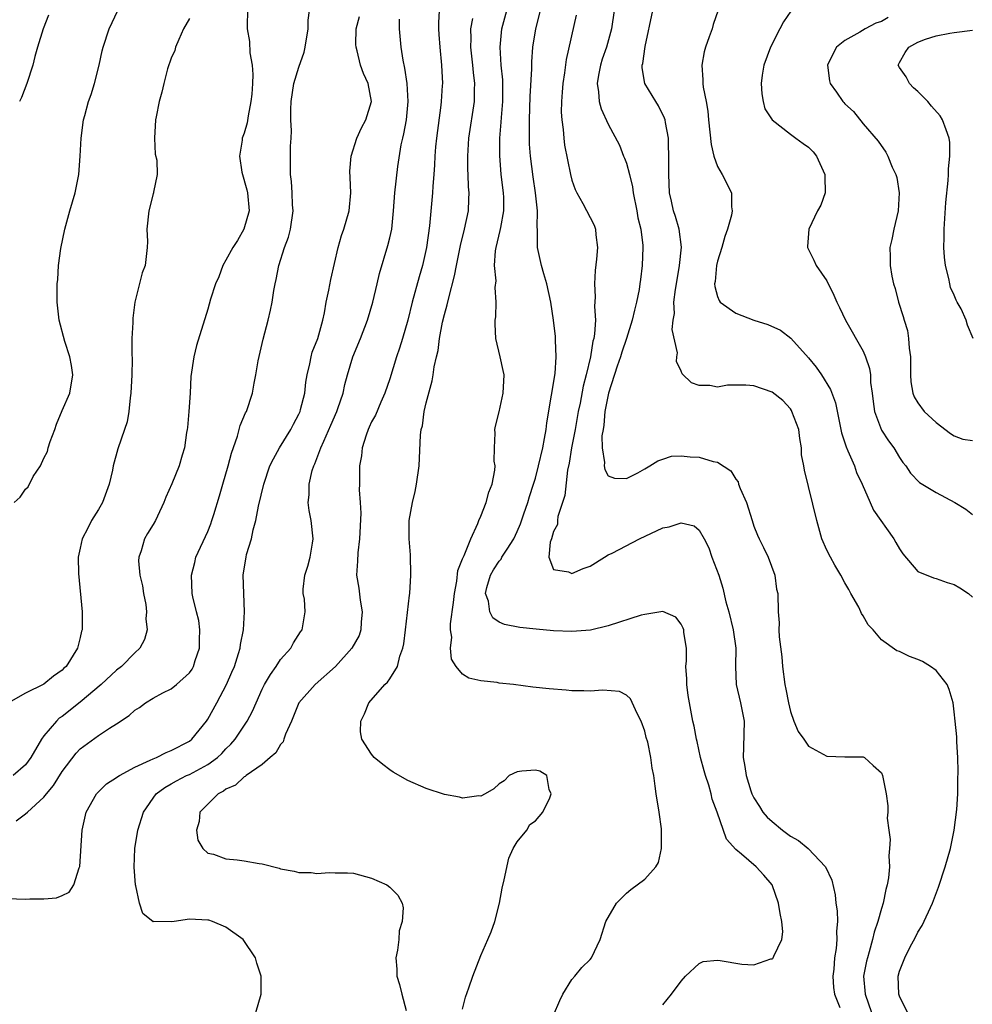
# Model space of a CAD drawing. Units: inches. Extents: x 2550000 to 2553000, y 1521000 to 1524000.
# Drawn here: x 2550484 to 2550589, y 1521770 to 1521878 of the extents above; entities that cross this region are included whole.
import ezdxf

# ---------------------------------------------------------------- set-up
doc = ezdxf.new("R2010")
doc.units = ezdxf.units.IN
doc.header["$MEASUREMENT"] = 0
doc.layers.add('LD25501521_2ft', color=102, linetype='Continuous')

msp = doc.modelspace()

# ---------------------------------------------------------------- linework, layer by layer
at = {"layer": 'LD25501521_2ft'}
for points, elevation in [([(2550509.39, 1521879), (2550509.32, 1521877.32), (2550509.32, 1521877), (2550509.59, 1521875.59), (2550509.64, 1521874.36), (2550509.89, 1521873), (2550509.97, 1521871.97), (2550509.92, 1521871), (2550509.84, 1521869.84), (2550509.75, 1521869), (2550509.44, 1521867.44), (2550509.33, 1521866.67), (2550509, 1521865.54), (2550508.79, 1521865), (2550508.78, 1521864.78), (2550508.48, 1521863), (2550508.74, 1521861.26), (2550509.31, 1521859.31), (2550509.37, 1521859), (2550509.56, 1521857), (2550508.97, 1521855), (2550508.26, 1521853.74), (2550507.76, 1521853), (2550507, 1521851.6), (2550506.65, 1521851), (2550506.22, 1521849.78), (2550505.87, 1521849), (2550505.32, 1521847.32), (2550505, 1521846.21), (2550503.76, 1521842.24), (2550503.47, 1521841), (2550503.16, 1521838.84), (2550503.06, 1521837), (2550502.92, 1521835), (2550502.77, 1521833.23), (2550502.74, 1521833), (2550502.67, 1521832.67), (2550502.46, 1521831), (2550502.19, 1521830.19), (2550501.85, 1521829), (2550501.05, 1521827.05), (2550500.41, 1521825.59), (2550500.2, 1521825), (2550499.48, 1521823.48), (2550499.25, 1521823), (2550499, 1521822.57), (2550498.4, 1521821.6), (2550498.06, 1521821), (2550497.68, 1521819.68), (2550497.42, 1521819), (2550497.4, 1521818.6), (2550497.56, 1521817), (2550497.83, 1521815.83), (2550497.96, 1521815), (2550498.19, 1521813.81), (2550498.29, 1521813), (2550498.22, 1521812.22), (2550498.34, 1521811), (2550498.04, 1521809.96), (2550497.54, 1521809), (2550497, 1521808.5), (2550495.53, 1521807), (2550495, 1521806.59), (2550493.31, 1521805), (2550491, 1521803.07), (2550489, 1521801.5), (2550488.7, 1521801.3), (2550488.38, 1521801), (2550487, 1521799.38), (2550486.73, 1521799), (2550485.59, 1521797), (2550485, 1521796.17), (2550483.62, 1521795)], 8576), ([(2550483.75, 1521825), (2550484.41, 1521825.59), (2550485, 1521826.46), (2550485.28, 1521826.72), (2550485.84, 1521827.84), (2550486.62, 1521829), (2550487, 1521829.87), (2550487.42, 1521830.58), (2550487.47, 1521831), (2550487.69, 1521831.69), (2550488.22, 1521833), (2550488.41, 1521833.59), (2550489, 1521835.11), (2550489.87, 1521837), (2550490.19, 1521839), (2550490.03, 1521840.03), (2550489.86, 1521841), (2550489.32, 1521842.68), (2550488.7, 1521845), (2550488.48, 1521847), (2550488.47, 1521848.47), (2550488.48, 1521849), (2550488.54, 1521849.46), (2550488.62, 1521851), (2550488.88, 1521852.88), (2550489.31, 1521855), (2550489.85, 1521857), (2550490.45, 1521859), (2550490.86, 1521861), (2550491, 1521863), (2550491.09, 1521865), (2550491.36, 1521867), (2550491.49, 1521867.49), (2550491.92, 1521869), (2550492.21, 1521869.79), (2550492.56, 1521871), (2550493.07, 1521873), (2550493.41, 1521874.59), (2550493.52, 1521875), (2550494.19, 1521877), (2550495.13, 1521879)], 8580), ([(2550483.97, 1521790.03), (2550485, 1521790.8), (2550485.2, 1521791), (2550487, 1521792.63), (2550487.28, 1521793), (2550488.07, 1521793.93), (2550489, 1521795.44), (2550490.54, 1521797.46), (2550491, 1521797.93), (2550493, 1521799.41), (2550494.22, 1521800.22), (2550495, 1521800.69), (2550496.39, 1521801.61), (2550497, 1521802.18), (2550497.51, 1521802.49), (2550498.16, 1521803), (2550499, 1521803.5), (2550500.09, 1521804.09), (2550501, 1521804.54), (2550501.57, 1521805), (2550503, 1521806.3), (2550503.29, 1521806.71), (2550503.45, 1521807), (2550503.64, 1521807.64), (2550504.1, 1521809), (2550504.09, 1521809.91), (2550504.13, 1521811), (2550504.02, 1521812.02), (2550503.76, 1521813), (2550503.36, 1521814.64), (2550503.3, 1521815), (2550503.22, 1521817), (2550503.58, 1521818.42), (2550503.71, 1521819), (2550505, 1521821.79), (2550505.35, 1521822.65), (2550505.47, 1521823), (2550505.66, 1521823.66), (2550506.29, 1521825.71), (2550506.65, 1521827), (2550507.25, 1521829), (2550507.6, 1521830.4), (2550508.29, 1521832.29), (2550508.55, 1521833.45), (2550509.15, 1521834.85), (2550509.25, 1521835), (2550509.91, 1521837), (2550510.1, 1521838.1), (2550510.28, 1521839), (2550510.53, 1521840.53), (2550511.08, 1521842.92), (2550511.63, 1521845), (2550511.89, 1521846.11), (2550512.07, 1521847), (2550512.26, 1521848.26), (2550512.41, 1521849), (2550512.52, 1521849.48), (2550512.82, 1521851), (2550513.45, 1521853), (2550513.86, 1521854.14), (2550514.08, 1521855), (2550514.38, 1521857), (2550514.32, 1521857.68), (2550514.29, 1521859), (2550514.22, 1521860.22), (2550514.1, 1521861), (2550514.11, 1521864.11), (2550514.17, 1521865), (2550514.19, 1521865.81), (2550514.14, 1521867), (2550514.14, 1521868.14), (2550514.18, 1521869), (2550514.47, 1521871), (2550515, 1521872.78), (2550515.58, 1521874.42), (2550515.7, 1521875), (2550516.02, 1521877), (2550516.05, 1521877.95), (2550516.17, 1521879)], 8574), ([(2550487.52, 1521878.48), (2550486.91, 1521877), (2550486.31, 1521875), (2550486.03, 1521873.97), (2550485.78, 1521873), (2550485.13, 1521871), (2550484.56, 1521869.44), (2550484.34, 1521869)], 8582), ([(2550530.41, 1521879), (2550530.34, 1521877.66), (2550530.34, 1521877), (2550530.39, 1521876.39), (2550530.48, 1521875), (2550530.67, 1521873), (2550530.78, 1521871), (2550530.77, 1521870.77), (2550530.66, 1521869), (2550530.62, 1521868.62), (2550530.13, 1521865), (2550530.04, 1521864.04), (2550529.96, 1521863), (2550529.93, 1521862.07), (2550529.85, 1521861), (2550529.73, 1521859.73), (2550529.69, 1521859), (2550529.37, 1521855.37), (2550529.05, 1521853), (2550528.58, 1521851), (2550528.22, 1521849.78), (2550527.45, 1521847), (2550526.97, 1521845), (2550526.4, 1521843), (2550526.07, 1521841.93), (2550525.74, 1521841), (2550525, 1521838.58), (2550524.47, 1521837), (2550524.02, 1521836.02), (2550523.42, 1521834.58), (2550523, 1521833.83), (2550522.75, 1521833.25), (2550522.62, 1521833), (2550522.39, 1521832.39), (2550521.96, 1521831), (2550521.88, 1521830.12), (2550521.66, 1521829), (2550521.66, 1521827), (2550521.63, 1521826.37), (2550521.74, 1521825), (2550521.81, 1521823.81), (2550521.69, 1521821), (2550521.48, 1521819.48), (2550521.44, 1521818.56), (2550521.34, 1521817), (2550521.59, 1521815.59), (2550521.73, 1521814.27), (2550521.97, 1521813), (2550521.87, 1521811.87), (2550521.81, 1521811), (2550521.62, 1521810.38), (2550520.85, 1521809), (2550519.02, 1521806.98), (2550516.79, 1521805), (2550515, 1521803), (2550514.2, 1521801), (2550513.54, 1521799.54), (2550513.35, 1521799), (2550513.28, 1521798.72), (2550513, 1521798.43), (2550512.48, 1521797.52), (2550511.86, 1521797), (2550511, 1521796.23), (2550509.22, 1521795), (2550509.11, 1521794.89), (2550509, 1521794.86), (2550508.05, 1521793.95), (2550507, 1521793.5), (2550506.72, 1521793.28), (2550506.16, 1521793), (2550505, 1521791.88), (2550504.14, 1521791), (2550504.05, 1521789.95), (2550503.77, 1521789), (2550503.9, 1521787.9), (2550504.47, 1521787), (2550505, 1521786.49), (2550505.63, 1521786.37), (2550507, 1521785.86), (2550508.23, 1521785.77), (2550509, 1521785.65), (2550510.64, 1521785.36), (2550511, 1521785.32), (2550512.84, 1521784.84), (2550513, 1521784.78), (2550514.51, 1521784.51), (2550515, 1521784.36), (2550516.35, 1521784.35), (2550517, 1521784.25), (2550518.37, 1521784.37), (2550519, 1521784.33), (2550520.34, 1521784.33), (2550521, 1521784.28), (2550523, 1521783.75), (2550524.66, 1521783), (2550525, 1521782.74), (2550525.88, 1521781.88), (2550526.35, 1521781), (2550526.47, 1521780.47), (2550526.37, 1521779), (2550526.04, 1521777.96), (2550525.98, 1521777), (2550525.84, 1521775.85), (2550525.66, 1521775), (2550525.77, 1521773.77), (2550525.77, 1521773), (2550526.08, 1521772.08), (2550526.32, 1521771), (2550526.8, 1521769.2)], 8568), ([(2550543, 1521768.7), (2550543.68, 1521770.32), (2550544.01, 1521771), (2550545, 1521772.62), (2550545.34, 1521773), (2550546.08, 1521773.92), (2550547, 1521774.82), (2550547.16, 1521775), (2550548.11, 1521777), (2550548.74, 1521779), (2550549.9, 1521781), (2550551, 1521782.09), (2550551.49, 1521782.51), (2550553, 1521783.63), (2550554.22, 1521785), (2550554.52, 1521785.48), (2550554.84, 1521787), (2550554.83, 1521788.83), (2550554.85, 1521789), (2550554.84, 1521789.16), (2550554.59, 1521791), (2550554.25, 1521793), (2550554.15, 1521793.85), (2550553.99, 1521795), (2550553.81, 1521795.81), (2550553.69, 1521797), (2550553.34, 1521798.66), (2550553.18, 1521799.18), (2550553, 1521799.87), (2550552.61, 1521801), (2550552.16, 1521801.84), (2550551.45, 1521803.45), (2550551, 1521803.83), (2550550.24, 1521804.24), (2550548.39, 1521804.39), (2550547, 1521804.29), (2550546.32, 1521804.32), (2550545, 1521804.33), (2550544.37, 1521804.37), (2550542.52, 1521804.52), (2550540.72, 1521804.72), (2550538.6, 1521805), (2550537, 1521805.17), (2550536.79, 1521805.21), (2550535, 1521805.42), (2550533.7, 1521805.7), (2550533, 1521806.14), (2550532.29, 1521807), (2550531.78, 1521807.78), (2550531.68, 1521809), (2550531.8, 1521810.2), (2550531.68, 1521811), (2550531.68, 1521811.68), (2550532, 1521814), (2550532.1, 1521815), (2550532.37, 1521816.37), (2550532.48, 1521817.52), (2550533, 1521818.79), (2550533.05, 1521818.95), (2550533.16, 1521819.16), (2550533.91, 1521821), (2550534.68, 1521822.68), (2550534.79, 1521823), (2550535, 1521823.48), (2550535.58, 1521825), (2550535.87, 1521826.13), (2550536.24, 1521827), (2550536.54, 1521828.54), (2550536.56, 1521829), (2550536.47, 1521829.53), (2550536.51, 1521831), (2550536.59, 1521832.59), (2550536.54, 1521833), (2550536.62, 1521833.38), (2550537, 1521834.93), (2550537.46, 1521837), (2550537.55, 1521839), (2550537.47, 1521839.47), (2550537.14, 1521841), (2550536.65, 1521843), (2550536.57, 1521844.57), (2550536.58, 1521845), (2550536.64, 1521845.36), (2550536.69, 1521847), (2550536.59, 1521848.59), (2550536.67, 1521849.33), (2550536.52, 1521851), (2550536.62, 1521852.62), (2550536.68, 1521853), (2550537.14, 1521854.86), (2550537.19, 1521855.19), (2550537.53, 1521857), (2550537.52, 1521858.48), (2550537.5, 1521859), (2550537.25, 1521861), (2550537.08, 1521863.08), (2550537.1, 1521865), (2550537.25, 1521866.75), (2550537.27, 1521867.27), (2550537.41, 1521869), (2550537.42, 1521871), (2550537.41, 1521871.41), (2550537.25, 1521873), (2550537.12, 1521875), (2550537.32, 1521877), (2550537.86, 1521879)], 8564), ([(2550555, 1521769.84), (2550555.94, 1521771), (2550557, 1521772.44), (2550557.49, 1521773), (2550559, 1521774.38), (2550559.42, 1521774.58), (2550561, 1521774.74), (2550561.3, 1521774.7), (2550563.68, 1521774.32), (2550565, 1521774.24), (2550566.87, 1521774.87), (2550567, 1521774.89), (2550567.08, 1521774.92), (2550567.12, 1521775), (2550567.17, 1521775.17), (2550568.07, 1521777), (2550568.16, 1521777.84), (2550568.06, 1521779), (2550567.88, 1521779.88), (2550567.7, 1521781), (2550567, 1521783), (2550566.08, 1521784.08), (2550565.25, 1521785), (2550563.63, 1521786.37), (2550563, 1521786.88), (2550562, 1521788.01), (2550560.96, 1521791), (2550560.43, 1521792.43), (2550560.31, 1521793), (2550560.03, 1521793.97), (2550559.68, 1521795), (2550559.54, 1521795.54), (2550559.13, 1521797), (2550558.75, 1521798.76), (2550558.68, 1521799), (2550558.45, 1521800.45), (2550558.29, 1521801), (2550557.91, 1521803), (2550557.79, 1521803.79), (2550557.62, 1521805), (2550557.62, 1521805.62), (2550557.53, 1521807), (2550557.61, 1521807.61), (2550557.59, 1521809), (2550557.3, 1521810.7), (2550557.29, 1521811), (2550557.21, 1521811.21), (2550557, 1521811.65), (2550556.41, 1521812.41), (2550555, 1521813.01), (2550553, 1521812.71), (2550552.63, 1521812.63), (2550549, 1521811.46), (2550547.03, 1521810.97), (2550545, 1521810.82), (2550543, 1521810.91), (2550541.08, 1521811.08), (2550539.27, 1521811.27), (2550537.59, 1521811.59), (2550537, 1521811.84), (2550536.31, 1521812.31), (2550535.98, 1521813), (2550535.86, 1521814.14), (2550535.53, 1521815), (2550535.65, 1521815.65), (2550536.05, 1521817), (2550536.4, 1521817.61), (2550537, 1521818.54), (2550537.22, 1521818.78), (2550537.32, 1521819), (2550537.88, 1521819.88), (2550538.62, 1521821), (2550539, 1521821.82), (2550539.35, 1521822.65), (2550539.74, 1521823.74), (2550540.16, 1521825), (2550540.35, 1521825.65), (2550540.8, 1521827), (2550541, 1521827.66), (2550541.35, 1521829), (2550541.81, 1521831), (2550542.01, 1521832.01), (2550542.17, 1521833), (2550542.25, 1521833.75), (2550542.77, 1521836.77), (2550543.15, 1521839.15), (2550543.28, 1521841), (2550543.2, 1521842.8), (2550543.21, 1521843), (2550543.2, 1521843.2), (2550542.98, 1521845), (2550542.68, 1521847), (2550542.26, 1521849), (2550541.91, 1521850.09), (2550541.66, 1521851), (2550541.24, 1521853), (2550541.21, 1521853.21), (2550541.24, 1521855), (2550541.2, 1521855.2), (2550541.21, 1521857), (2550540.99, 1521859), (2550540.74, 1521860.74), (2550540.45, 1521863), (2550540.35, 1521864.35), (2550540.33, 1521865), (2550540.35, 1521865.65), (2550540.33, 1521867), (2550540.42, 1521869.58), (2550540.62, 1521872.62), (2550540.61, 1521873.39), (2550540.71, 1521875), (2550541.04, 1521877), (2550541.57, 1521879)], 8562), ([(2550545.49, 1521878.51), (2550544.37, 1521873.63), (2550544.18, 1521872.18), (2550544, 1521871), (2550543.95, 1521870.05), (2550543.85, 1521869), (2550543.83, 1521867.83), (2550543.9, 1521867), (2550544.05, 1521865.95), (2550544.11, 1521865), (2550544.21, 1521864.21), (2550544.85, 1521861), (2550545, 1521860.39), (2550545.36, 1521859.36), (2550545.53, 1521859), (2550546.19, 1521857.81), (2550547, 1521856.3), (2550547.44, 1521855.44), (2550547.59, 1521855), (2550547.63, 1521854.37), (2550547.83, 1521853), (2550547.72, 1521851.72), (2550547.55, 1521850.45), (2550547.47, 1521849), (2550547.57, 1521847.57), (2550547.49, 1521846.51), (2550547.58, 1521845), (2550547.5, 1521843.5), (2550547.41, 1521843), (2550547.31, 1521842.69), (2550547.05, 1521841), (2550546.57, 1521839), (2550546.24, 1521837.76), (2550545.91, 1521835.91), (2550545.71, 1521835), (2550545.35, 1521833), (2550544.97, 1521831), (2550544.69, 1521829.31), (2550544.53, 1521828.53), (2550544.23, 1521825.77), (2550543.99, 1521825), (2550543.47, 1521823.47), (2550543.41, 1521823), (2550543.42, 1521822.58), (2550543, 1521821.8), (2550542.77, 1521821), (2550542.62, 1521820.62), (2550542.46, 1521819), (2550543, 1521817.64), (2550544.63, 1521817.37), (2550545, 1521817.19), (2550546.24, 1521817.76), (2550547, 1521818.01), (2550548.58, 1521819), (2550549, 1521819.23), (2550549.44, 1521819.44), (2550552.43, 1521821), (2550555, 1521822.2), (2550555.69, 1521822.31), (2550557, 1521822.75), (2550558.42, 1521822.42), (2550559, 1521821.97), (2550559.54, 1521821), (2550560.03, 1521820.03), (2550560.39, 1521819), (2550561.14, 1521817), (2550561.59, 1521815.59), (2550561.93, 1521814.07), (2550562.23, 1521813), (2550562.72, 1521811), (2550563.01, 1521809), (2550562.98, 1521807), (2550563.03, 1521805), (2550563.51, 1521803), (2550563.92, 1521801), (2550563.87, 1521798.13), (2550563.82, 1521797), (2550564.01, 1521796.01), (2550564.15, 1521795), (2550564.66, 1521793.34), (2550564.78, 1521793), (2550565, 1521792.57), (2550565.62, 1521791.62), (2550565.97, 1521791), (2550566.45, 1521790.45), (2550567, 1521789.95), (2550568.14, 1521789), (2550569, 1521788.36), (2550569.88, 1521787.88), (2550570.97, 1521787), (2550572.87, 1521785), (2550573.54, 1521783.54), (2550573.92, 1521781.92), (2550574.01, 1521781), (2550574.15, 1521780.15), (2550574.17, 1521779), (2550574.06, 1521777.94), (2550574.11, 1521777), (2550574.04, 1521776.04), (2550573.85, 1521775), (2550573.76, 1521773.76), (2550573.65, 1521773), (2550573.75, 1521771.75), (2550573.85, 1521771), (2550574.44, 1521769.56)], 8560), ([(2550549.63, 1521879), (2550549.36, 1521877), (2550548.82, 1521875), (2550548.34, 1521873.66), (2550548.13, 1521873), (2550547.92, 1521871.92), (2550547.77, 1521871), (2550547.93, 1521870.07), (2550547.99, 1521869), (2550548.21, 1521868.21), (2550549, 1521866.52), (2550550.22, 1521864.22), (2550550.69, 1521863), (2550550.8, 1521862.79), (2550551, 1521862.23), (2550551.34, 1521861), (2550551.66, 1521859.66), (2550551.74, 1521859), (2550552.14, 1521857), (2550552.26, 1521856.26), (2550552.57, 1521855), (2550552.8, 1521853.2), (2550552.81, 1521853), (2550552.73, 1521851), (2550552.53, 1521849.47), (2550552.48, 1521849), (2550552.39, 1521848.39), (2550552.11, 1521847), (2550551.88, 1521846.12), (2550551.63, 1521845), (2550551, 1521843), (2550550.49, 1521841.51), (2550550.34, 1521841), (2550549.97, 1521839.97), (2550549.01, 1521837.01), (2550548.64, 1521835), (2550548.53, 1521833.47), (2550548.43, 1521833), (2550548.31, 1521832.31), (2550548.34, 1521831), (2550548.6, 1521829.4), (2550548.56, 1521829), (2550548.61, 1521828.61), (2550549, 1521827.93), (2550549.67, 1521827.67), (2550551, 1521827.61), (2550552.26, 1521828.26), (2550553, 1521828.67), (2550553.57, 1521829), (2550554.44, 1521829.56), (2550555, 1521829.76), (2550555.94, 1521830.06), (2550557, 1521830.12), (2550557.99, 1521829.99), (2550559, 1521829.96), (2550560.52, 1521829.48), (2550561, 1521829.42), (2550562.48, 1521828.48), (2550563, 1521827.57), (2550563.25, 1521827.25), (2550563.3, 1521827), (2550563.49, 1521826.51), (2550564.19, 1521825), (2550564.8, 1521823), (2550565, 1521822.39), (2550565.4, 1521821.4), (2550565.58, 1521821), (2550566.06, 1521820.06), (2550566.57, 1521819), (2550567.29, 1521817), (2550567.49, 1521815.49), (2550567.61, 1521815), (2550567.66, 1521813), (2550567.77, 1521811.77), (2550567.75, 1521811), (2550567.76, 1521810.24), (2550568.06, 1521808.06), (2550568.12, 1521807), (2550568.39, 1521805), (2550568.5, 1521804.5), (2550568.79, 1521803), (2550569, 1521802.04), (2550569.38, 1521801), (2550569.85, 1521799.85), (2550570.47, 1521799), (2550571, 1521798.23), (2550573, 1521797.13), (2550575, 1521797.08), (2550577, 1521797.07), (2550577.14, 1521797), (2550578.1, 1521796.1), (2550579, 1521795.3), (2550579.12, 1521795), (2550579.53, 1521793), (2550579.69, 1521791.69), (2550579.71, 1521791), (2550579.65, 1521790.35), (2550579.81, 1521789), (2550579.98, 1521787.98), (2550579.9, 1521787), (2550579.8, 1521786.2), (2550579.88, 1521785), (2550579.79, 1521783.79), (2550579.65, 1521783), (2550579.5, 1521782.5), (2550579.18, 1521781), (2550579, 1521780.43), (2550578.61, 1521779), (2550578.2, 1521777.8), (2550578.04, 1521777), (2550577.67, 1521775.67), (2550577.46, 1521775), (2550577.37, 1521774.63), (2550577.04, 1521773), (2550577.2, 1521771), (2550577.9, 1521769)], 8558), ([(2550581.85, 1521769), (2550581, 1521770.8), (2550580.93, 1521771), (2550580.85, 1521773), (2550581, 1521773.53), (2550581.57, 1521775), (2550582.13, 1521776.13), (2550582.74, 1521777.26), (2550583, 1521777.8), (2550583.47, 1521778.53), (2550584.6, 1521781), (2550585.26, 1521782.74), (2550586.01, 1521785), (2550586.58, 1521787), (2550587.01, 1521789), (2550587.3, 1521791.3), (2550587.4, 1521793), (2550587.41, 1521794.59), (2550587.45, 1521795.45), (2550587.4, 1521797), (2550587.29, 1521798.71), (2550587.27, 1521799.27), (2550587.12, 1521801), (2550587, 1521802.02), (2550586.87, 1521803), (2550586.46, 1521804.46), (2550586.21, 1521805), (2550585, 1521806.53), (2550584.39, 1521807), (2550583.52, 1521807.52), (2550583, 1521807.76), (2550582.09, 1521808.09), (2550581, 1521808.62), (2550580.71, 1521808.71), (2550579, 1521809.93), (2550578.08, 1521811), (2550577.55, 1521811.55), (2550577, 1521812.56), (2550576.82, 1521812.82), (2550576.76, 1521813), (2550576.51, 1521813.49), (2550575.66, 1521815), (2550575.44, 1521815.44), (2550575, 1521816.18), (2550574.55, 1521817), (2550573.9, 1521818.1), (2550573.4, 1521819), (2550573, 1521819.77), (2550572.47, 1521821), (2550571.9, 1521823), (2550570.54, 1521828.54), (2550570.48, 1521829), (2550570.24, 1521830.24), (2550570.22, 1521831), (2550570.03, 1521832.03), (2550569.92, 1521833), (2550569.18, 1521835), (2550569.11, 1521835.11), (2550569, 1521835.26), (2550568.18, 1521836.18), (2550567, 1521837.09), (2550565, 1521837.8), (2550564.12, 1521837.88), (2550563, 1521837.87), (2550562.11, 1521837.89), (2550561, 1521837.64), (2550560.15, 1521837.85), (2550559, 1521837.83), (2550558.13, 1521838.13), (2550557.11, 1521839.11), (2550557, 1521839.42), (2550556.48, 1521840.48), (2550556.52, 1521841), (2550556.59, 1521841.41), (2550556, 1521844), (2550556.12, 1521845), (2550556.26, 1521845.74), (2550556.21, 1521847), (2550556.37, 1521848.37), (2550556.55, 1521849.45), (2550556.84, 1521851), (2550557.03, 1521853.03), (2550556.77, 1521855), (2550556.4, 1521856.4), (2550556.18, 1521857), (2550555.93, 1521858.07), (2550555.74, 1521859), (2550555.65, 1521861), (2550555.67, 1521862.33), (2550555.6, 1521865), (2550555.29, 1521866.71), (2550555.25, 1521867), (2550555.19, 1521867.19), (2550554.53, 1521868.53), (2550554.23, 1521869), (2550553.02, 1521871), (2550552.73, 1521872.73), (2550552.74, 1521873), (2550552.8, 1521873.2), (2550553.05, 1521875.05), (2550553.88, 1521879)], 8556), ([(2550561.06, 1521879.06), (2550560.54, 1521877.46), (2550560.41, 1521877), (2550560.1, 1521876.1), (2550559.69, 1521875), (2550559.53, 1521874.47), (2550559.26, 1521873), (2550559.4, 1521871.4), (2550559.38, 1521871), (2550559.42, 1521870.58), (2550559.74, 1521869), (2550559.94, 1521867.94), (2550560.01, 1521867), (2550560.3, 1521864.3), (2550560.6, 1521863), (2550561, 1521861.88), (2550561.5, 1521861), (2550562.52, 1521859), (2550562.53, 1521857.47), (2550562.6, 1521857), (2550562.53, 1521856.53), (2550562.11, 1521855), (2550561.82, 1521854.18), (2550561.49, 1521853), (2550561, 1521851.48), (2550560.89, 1521851), (2550560.73, 1521849.27), (2550560.68, 1521849), (2550560.69, 1521848.69), (2550561, 1521847.61), (2550561.17, 1521847.17), (2550561.3, 1521847), (2550563, 1521845.78), (2550565, 1521845), (2550566.52, 1521844.52), (2550567.91, 1521843.91), (2550569.04, 1521843.04), (2550571, 1521840.87), (2550571.84, 1521839.84), (2550572.42, 1521839), (2550573.41, 1521837.41), (2550573.95, 1521835.95), (2550574.43, 1521833.57), (2550574.63, 1521832.63), (2550575.12, 1521831.12), (2550575.32, 1521830.68), (2550576.03, 1521829), (2550576.28, 1521828.28), (2550576.89, 1521827), (2550577.76, 1521825), (2550578.15, 1521824.14), (2550580.38, 1521821), (2550580.59, 1521820.59), (2550581, 1521819.89), (2550581.37, 1521819.37), (2550583, 1521817.41), (2550584.71, 1521816.71), (2550585, 1521816.64), (2550586.22, 1521816.22), (2550587, 1521815.97), (2550587.62, 1521815.62), (2550588.55, 1521815), (2550589, 1521814.6)], 8554), ([(2550569.07, 1521878.93), (2550568.23, 1521877.77), (2550567.85, 1521877), (2550566.81, 1521875), (2550566.08, 1521873), (2550565.91, 1521871.91), (2550565.79, 1521871), (2550565.86, 1521869.86), (2550566.01, 1521869), (2550566.21, 1521868.21), (2550567, 1521866.99), (2550569, 1521865.44), (2550569.62, 1521865), (2550570.4, 1521864.4), (2550571, 1521864), (2550571.49, 1521863.49), (2550571.87, 1521863), (2550572.8, 1521861), (2550572.78, 1521860.78), (2550572.82, 1521859), (2550572.36, 1521857.64), (2550571.99, 1521857), (2550571.02, 1521855), (2550570.9, 1521853.1), (2550570.87, 1521853), (2550570.91, 1521852.91), (2550571, 1521852.77), (2550571.58, 1521851.58), (2550571.85, 1521851), (2550573, 1521849.32), (2550573.77, 1521847.77), (2550574.09, 1521847), (2550574.39, 1521846.39), (2550575.05, 1521845), (2550577, 1521841.59), (2550577.27, 1521841), (2550577.71, 1521839.71), (2550577.79, 1521839), (2550577.82, 1521838.18), (2550577.98, 1521837), (2550578.08, 1521836.08), (2550578.24, 1521835), (2550579, 1521832.94), (2550579.77, 1521831.77), (2550580.38, 1521831), (2550581, 1521829.92), (2550581.37, 1521829.37), (2550581.67, 1521829), (2550582.2, 1521828.2), (2550583.19, 1521827.19), (2550585, 1521826.1), (2550587.06, 1521825), (2550588.26, 1521824.26), (2550589, 1521823.67)], 8552), ([(2550483, 1521781.52), (2550485, 1521781.45), (2550485.48, 1521781.48), (2550487, 1521781.46), (2550488.41, 1521781.59), (2550489, 1521781.83), (2550489.78, 1521782.22), (2550490.29, 1521783), (2550490.88, 1521784.88), (2550490.96, 1521785.04), (2550491.21, 1521789), (2550491.66, 1521791), (2550492.79, 1521793), (2550492.89, 1521793.11), (2550493.9, 1521794.1), (2550495, 1521794.78), (2550495.12, 1521794.89), (2550495.3, 1521795), (2550497, 1521795.94), (2550498.69, 1521796.69), (2550499, 1521796.86), (2550499.37, 1521797), (2550500.44, 1521797.56), (2550501, 1521797.75), (2550503, 1521798.8), (2550503.25, 1521799), (2550504.86, 1521801), (2550505, 1521801.2), (2550505.99, 1521803), (2550507.07, 1521805), (2550507.64, 1521806.36), (2550507.93, 1521807), (2550508.4, 1521808.4), (2550508.56, 1521809), (2550508.61, 1521809.39), (2550508.95, 1521811), (2550509.06, 1521813), (2550508.96, 1521815), (2550508.9, 1521817), (2550509, 1521817.72), (2550509.21, 1521819), (2550509.28, 1521819.28), (2550509.82, 1521821), (2550510, 1521822), (2550510.29, 1521823), (2550510.59, 1521824.59), (2550511.17, 1521827), (2550511.83, 1521829), (2550512.21, 1521829.79), (2550512.89, 1521831), (2550514.12, 1521833), (2550514.41, 1521833.59), (2550515, 1521834.7), (2550515.14, 1521835), (2550515.19, 1521835.19), (2550515.66, 1521837), (2550515.78, 1521838.22), (2550515.91, 1521839), (2550516.21, 1521840.21), (2550516.35, 1521841), (2550516.49, 1521841.51), (2550517.08, 1521843), (2550517.63, 1521845), (2550517.82, 1521845.82), (2550518.03, 1521847), (2550518.32, 1521848.32), (2550518.52, 1521849.48), (2550519.32, 1521853), (2550519.71, 1521854.29), (2550519.95, 1521855), (2550520.54, 1521857), (2550520.71, 1521859), (2550520.66, 1521860.66), (2550520.62, 1521861.38), (2550520.76, 1521863), (2550521.38, 1521865), (2550521.89, 1521866.11), (2550522.38, 1521867), (2550523, 1521869), (2550522.61, 1521871), (2550522.1, 1521872.1), (2550521.8, 1521873), (2550521.42, 1521874.58), (2550521.29, 1521875), (2550521.27, 1521875.27), (2550521.31, 1521877), (2550521.66, 1521878.34)], 8572), ([(2550503, 1521878.14), (2550502.36, 1521877), (2550501.83, 1521875.83), (2550501.48, 1521875), (2550501.39, 1521874.61), (2550501, 1521873.79), (2550500.6, 1521872.6), (2550500.18, 1521871), (2550499.95, 1521870.05), (2550499.67, 1521869), (2550499.35, 1521867.35), (2550499.27, 1521867), (2550499.14, 1521865), (2550499.23, 1521863.23), (2550499.41, 1521862.59), (2550499.46, 1521861), (2550499.05, 1521859.05), (2550499.05, 1521859), (2550499, 1521858.89), (2550498.55, 1521857), (2550498.31, 1521855), (2550498.37, 1521853.63), (2550498.36, 1521853), (2550498.14, 1521851), (2550497.79, 1521850.21), (2550497.01, 1521846.99), (2550496.77, 1521845.23), (2550496.77, 1521844.77), (2550496.67, 1521843), (2550496.65, 1521841.35), (2550496.69, 1521840.69), (2550496.67, 1521839), (2550496.57, 1521837), (2550496.48, 1521836.48), (2550496.34, 1521835), (2550496.14, 1521833.86), (2550495.86, 1521833), (2550495.12, 1521830.88), (2550494.6, 1521829), (2550494.54, 1521828.54), (2550494.18, 1521827), (2550493.45, 1521825), (2550493, 1521824.22), (2550492.24, 1521823), (2550491.83, 1521822.17), (2550491.21, 1521821), (2550491, 1521819.97), (2550490.78, 1521819), (2550490.8, 1521817.2), (2550491.2, 1521813), (2550491.21, 1521811.21), (2550491.2, 1521811), (2550491.15, 1521810.85), (2550491, 1521810.16), (2550490.71, 1521809), (2550489.44, 1521807), (2550489.21, 1521806.79), (2550489, 1521806.57), (2550488.08, 1521805.92), (2550487, 1521805.05), (2550485, 1521804.04), (2550483.12, 1521803)], 8578), ([(2550510.29, 1521769), (2550510.88, 1521771), (2550510.88, 1521773), (2550510.41, 1521774.41), (2550510.25, 1521775), (2550508.89, 1521777), (2550507, 1521778.37), (2550505.54, 1521779), (2550505.13, 1521779.13), (2550505, 1521779.15), (2550503, 1521779.24), (2550501.32, 1521779), (2550501, 1521778.94), (2550499.03, 1521778.97), (2550499, 1521778.96), (2550497.88, 1521779.88), (2550497.52, 1521781), (2550497.11, 1521782.89), (2550497.07, 1521783), (2550496.94, 1521784.94), (2550497.01, 1521787), (2550497.32, 1521789), (2550497.94, 1521791), (2550499.34, 1521793), (2550500.3, 1521793.7), (2550501, 1521794.1), (2550501.56, 1521794.44), (2550502.67, 1521795), (2550503, 1521795.14), (2550505, 1521796.22), (2550506.07, 1521797), (2550506.55, 1521797.45), (2550507, 1521797.94), (2550507.55, 1521798.45), (2550508.03, 1521799), (2550509.35, 1521801), (2550509.93, 1521802.07), (2550510.31, 1521803), (2550511, 1521804.5), (2550511.25, 1521805), (2550511.88, 1521806.12), (2550512.52, 1521807), (2550513, 1521807.74), (2550514.13, 1521809), (2550514.43, 1521809.57), (2550515.2, 1521810.8), (2550515.37, 1521811), (2550515.71, 1521813), (2550515.63, 1521814.37), (2550515.5, 1521815), (2550515.49, 1521815.49), (2550515.68, 1521817), (2550515.99, 1521818.01), (2550516.24, 1521819), (2550516.52, 1521820.52), (2550516.59, 1521821), (2550516.37, 1521823), (2550516.13, 1521824.13), (2550516.05, 1521825), (2550516.15, 1521825.85), (2550516.13, 1521827), (2550516.49, 1521828.49), (2550516.65, 1521829), (2550516.77, 1521829.23), (2550517.43, 1521831), (2550517.74, 1521831.74), (2550518.53, 1521833.47), (2550519.19, 1521835), (2550519.3, 1521835.3), (2550519.87, 1521837), (2550520.06, 1521837.94), (2550520.36, 1521839), (2550520.96, 1521841), (2550521.79, 1521843), (2550522.55, 1521845), (2550523.14, 1521847), (2550523.62, 1521849), (2550523.88, 1521850.12), (2550524.8, 1521853.2), (2550525, 1521854.04), (2550525.21, 1521855), (2550525.41, 1521857), (2550525.54, 1521859), (2550525.87, 1521861.87), (2550526.26, 1521864.26), (2550526.42, 1521865), (2550526.54, 1521865.46), (2550526.83, 1521867), (2550527.03, 1521869), (2550526.9, 1521871), (2550526.67, 1521872.67), (2550526.46, 1521873.54), (2550526.24, 1521875), (2550526.05, 1521877), (2550526.06, 1521878.06)], 8570), ([(2550533, 1521769.36), (2550533.33, 1521770.67), (2550533.69, 1521771.69), (2550534.11, 1521773), (2550535, 1521775.27), (2550535.78, 1521777), (2550536.15, 1521777.85), (2550536.53, 1521779), (2550537.05, 1521781), (2550537.36, 1521782.64), (2550537.57, 1521783.57), (2550538.06, 1521785.94), (2550538.57, 1521787), (2550539, 1521787.75), (2550540.07, 1521789), (2550540.37, 1521789.63), (2550541, 1521790.03), (2550541.83, 1521791), (2550542.58, 1521792.58), (2550542.73, 1521793), (2550542.51, 1521793.49), (2550542.24, 1521795), (2550541.49, 1521795.49), (2550541, 1521795.59), (2550539.49, 1521795.49), (2550539, 1521795.43), (2550538.13, 1521795), (2550537.56, 1521794.44), (2550537, 1521794.11), (2550536.43, 1521793.57), (2550535.46, 1521793), (2550535, 1521792.75), (2550534.78, 1521792.78), (2550533, 1521792.53), (2550532.65, 1521792.65), (2550531, 1521792.93), (2550529, 1521793.6), (2550527, 1521794.45), (2550525.39, 1521795.39), (2550525, 1521795.65), (2550524.22, 1521796.22), (2550523.3, 1521797), (2550523, 1521797.37), (2550521.92, 1521799), (2550521.8, 1521799.8), (2550521.82, 1521801), (2550522.23, 1521801.77), (2550522.7, 1521803), (2550524.45, 1521805), (2550524.75, 1521805.25), (2550525, 1521805.64), (2550525.83, 1521807), (2550526.11, 1521808.11), (2550526.44, 1521809), (2550526.53, 1521809.47), (2550526.74, 1521811), (2550527.18, 1521814.82), (2550527.22, 1521815), (2550527.32, 1521817), (2550527.26, 1521819.26), (2550527.12, 1521821), (2550527.13, 1521823), (2550527.48, 1521825), (2550527.79, 1521826.21), (2550527.93, 1521827), (2550528.23, 1521829), (2550528.38, 1521832.38), (2550528.45, 1521833), (2550528.58, 1521833.42), (2550528.78, 1521835), (2550529, 1521835.94), (2550529.65, 1521838.35), (2550529.77, 1521839), (2550529.88, 1521839.88), (2550530.13, 1521841), (2550530.31, 1521841.69), (2550530.45, 1521843), (2550530.8, 1521844.8), (2550531, 1521845.62), (2550531.31, 1521846.69), (2550531.47, 1521847.47), (2550532.12, 1521849.88), (2550532.32, 1521851), (2550532.78, 1521853.22), (2550533.22, 1521855), (2550533.63, 1521857), (2550533.7, 1521858.3), (2550533.72, 1521859), (2550533.65, 1521859.65), (2550533.61, 1521861), (2550533.57, 1521861.57), (2550533.56, 1521863), (2550533.69, 1521865), (2550534.29, 1521869), (2550534.32, 1521870.32), (2550534.36, 1521871), (2550534.21, 1521872.21), (2550534.14, 1521873), (2550533.91, 1521875), (2550533.93, 1521875.93), (2550533.9, 1521877), (2550534.13, 1521878.13)], 8566), ([(2550579.76, 1521878.24), (2550579, 1521877.79), (2550578.39, 1521877.61), (2550577.22, 1521877), (2550576.63, 1521876.63), (2550575, 1521875.73), (2550574.06, 1521875), (2550573.72, 1521874.28), (2550573.08, 1521873), (2550573.29, 1521871.29), (2550573.36, 1521871), (2550574.06, 1521870.06), (2550574.77, 1521869), (2550574.89, 1521868.89), (2550575, 1521868.75), (2550575.92, 1521867.92), (2550577, 1521866.58), (2550578.65, 1521864.65), (2550579.47, 1521863.47), (2550579.71, 1521863), (2550580.18, 1521861.82), (2550580.59, 1521861), (2550580.69, 1521860.69), (2550580.97, 1521859), (2550580.85, 1521857), (2550580.35, 1521855), (2550580.13, 1521853.87), (2550579.94, 1521853), (2550579.97, 1521851.97), (2550579.97, 1521851), (2550580.16, 1521849.84), (2550580.33, 1521849), (2550580.5, 1521848.5), (2550580.87, 1521847), (2550581.41, 1521845.41), (2550581.51, 1521845), (2550581.86, 1521843.86), (2550581.99, 1521843), (2550582.05, 1521841.95), (2550582.18, 1521841), (2550582.2, 1521839), (2550582.23, 1521838.23), (2550582.45, 1521837), (2550582.6, 1521836.6), (2550583, 1521835.94), (2550583.71, 1521835), (2550585, 1521833.78), (2550586.58, 1521832.58), (2550587, 1521832.3), (2550587.95, 1521831.95), (2550589, 1521831.79)], 8550), ([(2550589.07, 1521843), (2550588.47, 1521844.47), (2550588.33, 1521845), (2550587.75, 1521846.25), (2550587.34, 1521847), (2550587.2, 1521847.2), (2550587, 1521847.74), (2550586.6, 1521848.6), (2550586.5, 1521849), (2550586.4, 1521849.6), (2550586.04, 1521851), (2550585.93, 1521851.93), (2550585.87, 1521853), (2550585.9, 1521854.1), (2550585.88, 1521855), (2550586.07, 1521857.93), (2550586.33, 1521860.33), (2550586.37, 1521861), (2550586.38, 1521861.62), (2550586.52, 1521863), (2550586.5, 1521864.5), (2550586.45, 1521865), (2550586.1, 1521865.9), (2550585.73, 1521867), (2550585.44, 1521867.44), (2550584.5, 1521868.5), (2550584.1, 1521869), (2550583, 1521870.1), (2550582.53, 1521870.53), (2550582.1, 1521871), (2550581.71, 1521871.71), (2550581, 1521872.75), (2550580.86, 1521873), (2550581, 1521873.31), (2550581.6, 1521874.4), (2550582.03, 1521875), (2550583, 1521875.53), (2550583.85, 1521875.85), (2550585, 1521876.22), (2550586.53, 1521876.53), (2550587, 1521876.6), (2550589, 1521876.85)], 8548)]:
    msp.add_lwpolyline(points, dxfattribs=dict(at, elevation=elevation))

doc.saveas('drawing.dxf')
